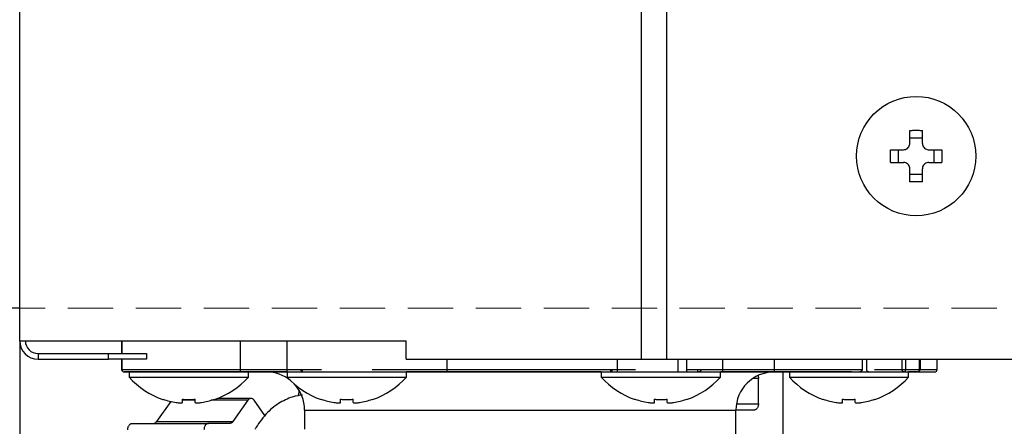
# Model space of a CAD drawing. Extents: x 62 to 794, y 20 to 566.
# Drawn here: x 345 to 356, y 139 to 143 of the extents above; entities that cross this region are included whole.
import ezdxf

# ---------------------------------------------------------------- set-up
doc = ezdxf.new("R2010")
doc.units = 0
doc.linetypes.add('DASHED', pattern=[0.75, 0.5, -0.25])
doc.layers.get('0').update_dxf_attribs({"linetype": 'CONTINUOUS'})
doc.layers.add('DD0', color=7, linetype='CONTINUOUS')
doc.layers.add('M1', color=3, linetype='CONTINUOUS')
doc.styles.get("Standard").update_dxf_attribs({"font": 'txt', "bigfont": 'BIGFONT'})
doc.dimstyles.get("Standard").update_dxf_attribs({"dimtxt": 3.2, "dimasz": 3, "dimexe": 1.5, "dimexo": 0, "dimgap": 1, "dimtad": 3, "dimtih": 1, "dimtoh": 1, "dimdsep": 46, "dimtxsty": 'STANDARD', "dimblk1": 'OPEN', "dimblk2": 'OPEN', "dimsah": 1, "dimcen": 0.09, "dimadec": 0, "dimazin": 0, "dimtfac": 1, "dimtdec": 4, "dimtofl": 0, "dimtmove": 0, "dimatfit": 3, "dimfxl": 1, "dimtolj": 1, "dimtzin": 0, "dimlwd": 13, "dimlwe": 13, "dimarcsym": 0})

# ---------------------------------------------------------------- blocks, each defined once
blk = doc.blocks.new('_OPEN')
at = {"color": 0, "lineweight": 13}
for p, q in [((-0.965926, 0.258819), (0, 0)), ((0, 0), (-1, 0)), ((0, 0), (-0.965926, -0.258819))]:
    blk.add_line(p, q, dxfattribs=at)
blk = doc.blocks.new('*D25')
for p in [(345.045224, 139.632422), (447.028224, 91.899424), (447.028224, 60.116138)]:
    blk.add_point(p)
at = {"layer": 'DD0', "linetype": 'CONTINUOUS'}
for p, q in [((345.045227, 139.632416), (345.045227, 58.616138)), ((447.028229, 91.899422), (447.028229, 58.616138)), ((444.028229, 60.116138), (348.045227, 60.116138))]:
    blk.add_line(p, q, dxfattribs=at)
at = {"layer": 'DD0', "xscale": 3, "yscale": 3, "rotation": 180}
blk.add_blockref('_OPEN', (345.045227, 60.116138), dxfattribs=at)
at = {"layer": 'DD0', "xscale": 3, "yscale": 3}
blk.add_blockref('_OPEN', (447.028229, 60.116138), dxfattribs=at)
at = {"layer": 'DD0', "width": 0.833333}
blk.add_text('７３０', height=4, dxfattribs=at).set_placement((390.375085, 61.116138))
blk = doc.blocks.new('*D28')
for p in [(313.960693, 139.992224), (345.045224, 139.992224), (355.188222, 69.292224)]:
    blk.add_point(p)
at = {"layer": 'DD0', "linetype": 'CONTINUOUS'}
for p, q in [((345.045227, 139.992218), (312.460693, 139.992218)), ((313.960693, 136.992218), (313.960693, 72.292221)), ((355.188232, 69.292221), (312.460693, 69.292221))]:
    blk.add_line(p, q, dxfattribs=at)
at = {"layer": 'DD0', "xscale": 3, "yscale": 3}
for p, rotation in [((313.960693, 139.992218), 90), ((313.960693, 69.292221), 270)]:
    blk.add_blockref('_OPEN', p, dxfattribs=dict(at, rotation=rotation))
at = {"layer": 'DD0', "width": 0.833333}
blk.add_text('５０５', height=4, rotation=90.000003, dxfattribs=at).set_placement((312.960693, 98.980554))

msp = doc.modelspace()

# ---------------------------------------------------------------- linework, layer by layer
at = {"layer": 'M1', "linetype": 'CONTINUOUS', "lineweight": 25}
for p, q in [((345.045224, 139.632422), (345.045224, 312.546428)), ((351.905224, 139.429422), (351.905224, 312.546428)), ((352.185224, 139.429422), (352.185224, 312.546428)), ((354.866342, 141.809426), (354.866342, 141.95241)), ((355.00634, 141.809426), (355.00634, 141.95241)), ((355.00634, 141.868514), (354.866342, 141.868514)), ((354.653352, 141.739422), (354.79634, 141.739422)), ((354.737252, 141.739422), (354.737252, 141.599424)), ((355.076338, 141.739422), (355.219328, 141.739422)), ((355.135426, 141.599424), (355.135426, 141.739422)), ((354.653352, 141.599424), (354.79634, 141.599424)), ((355.076338, 141.599424), (355.219328, 141.599424)), ((354.866342, 141.386434), (354.866342, 141.52942)), ((354.866342, 141.470332), (355.00634, 141.470332)), ((355.00634, 141.386434), (355.00634, 141.52942)), ((345.045222, 139.632422), (349.308226, 139.632422)), ((346.17004, 139.632422), (346.17004, 139.492424)), ((346.17319, 139.632422), (346.17319, 139.492424)), ((347.483124, 139.289424), (347.483124, 139.632422)), ((347.997786, 139.289424), (347.997786, 139.632422)), ((349.308226, 139.429422), (349.308226, 139.632422)), ((345.248224, 139.492424), (345.248224, 139.429422)), ((345.248224, 139.492424), (346.025222, 139.492424)), ((345.248224, 139.429422), (346.025222, 139.429422)), ((346.025222, 139.429422), (346.025222, 139.492424)), ((346.025222, 139.492424), (346.445222, 139.492424)), ((346.445222, 139.429422), (346.025222, 139.429422)), ((346.17004, 139.429422), (346.17004, 139.31742)), ((346.17319, 139.429422), (346.17319, 139.31742)), ((346.445222, 139.492424), (346.445222, 139.429422)), ((349.308226, 139.429422), (370.077224, 139.429422)), ((349.762362, 139.289424), (349.762362, 139.429422)), ((351.64091, 139.289424), (351.64091, 139.429422)), ((352.309128, 139.289424), (352.309128, 139.429422)), ((352.40812, 139.289424), (352.40812, 139.429422)), ((352.804104, 139.289424), (352.804104, 139.429422)), ((353.373322, 139.289424), (353.373322, 139.429422)), ((354.343918, 139.31742), (354.343918, 139.429422)), ((354.3925, 139.31742), (354.3925, 139.429422)), ((354.781194, 139.31742), (354.781194, 139.429422)), ((354.820792, 139.429422), (354.820792, 139.31742)), ((354.972386, 139.31742), (354.972386, 139.429422)), ((354.979428, 139.429422), (354.979428, 139.31742)), ((355.167722, 139.31742), (355.167722, 139.429422)), ((346.170036, 139.317422), (346.17319, 139.317422)), ((346.17004, 139.31742), (346.17319, 139.31742)), ((346.17319, 139.317422), (348.145786, 139.317422)), ((346.198036, 139.289424), (355.139722, 139.289424)), ((347.997218, 139.289422), (346.198036, 139.289422)), ((346.252144, 139.289422), (346.252144, 139.233422)), ((347.568144, 139.233422), (347.568144, 139.289422)), ((347.997218, 139.289422), (347.997218, 139.233422)), ((347.997218, 139.289422), (349.31322, 139.289422)), ((348.145786, 139.317422), (348.158858, 139.317422)), ((348.158858, 139.317422), (348.375218, 139.317422)), ((348.93522, 139.317422), (351.561752, 139.317422)), ((351.462042, 139.289422), (349.31322, 139.289422)), ((349.31322, 139.233422), (349.31322, 139.289422)), ((351.462042, 139.289422), (351.462042, 139.233422)), ((351.462042, 139.289422), (352.778044, 139.289422)), ((351.561752, 139.317422), (351.579452, 139.317422)), ((351.579452, 139.317422), (351.840042, 139.317422)), ((352.400044, 139.317422), (352.521992, 139.317422)), ((352.521992, 139.317422), (352.561592, 139.317422)), ((352.561592, 139.317422), (354.335718, 139.317422)), ((354.22261, 139.289422), (352.778044, 139.289422)), ((352.778044, 139.233422), (352.778044, 139.289422)), ((353.47047, 136.834028), (353.47047, 139.289422)), ((353.537348, 139.289422), (353.537348, 139.233422)), ((354.22261, 139.289422), (354.852782, 139.289422)), ((354.335718, 139.317422), (354.343918, 139.317422)), ((354.47535, 139.317422), (354.781194, 139.317422)), ((354.781194, 139.317422), (354.820792, 139.317422)), ((354.820792, 139.317422), (354.972386, 139.317422)), ((354.952588, 139.289422), (354.852782, 139.289422)), ((354.85335, 139.233422), (354.85335, 139.289422)), ((354.952588, 139.289422), (355.139722, 139.289422)), ((354.972386, 139.317422), (354.979428, 139.317422)), ((354.979428, 139.317422), (355.167722, 139.317422)), ((346.252144, 139.233422), (347.568144, 139.233422)), ((347.997218, 139.233422), (349.31322, 139.233422)), ((351.462042, 139.233422), (352.778044, 139.233422)), ((353.197216, 139.219422), (353.136058, 139.219422)), ((353.197216, 138.939422), (353.197216, 139.219422)), ((353.537348, 139.233422), (354.85335, 139.233422)), ((348.127854, 139.086366), (348.117352, 139.02883)), ((348.129388, 139.0838), (348.119422, 139.029202)), ((346.712872, 138.964582), (346.556138, 138.742924)), ((346.840144, 138.9534), (346.840144, 138.988912)), ((346.980142, 138.977372), (346.840144, 138.977372)), ((346.980142, 138.9534), (346.980142, 138.988912)), ((347.563376, 138.977372), (347.156524, 138.977372)), ((347.598372, 138.997874), (347.22613, 138.997874)), ((347.563376, 138.977372), (347.397596, 138.742924)), ((347.751268, 138.810642), (347.633374, 138.977372)), ((348.58522, 138.9534), (348.58522, 138.988912)), ((348.725218, 138.9534), (348.725218, 138.988912)), ((352.05004, 138.9534), (352.05004, 138.988912)), ((352.190042, 138.9534), (352.190042, 138.988912)), ((354.125346, 138.9534), (354.125346, 138.988912)), ((354.265348, 138.9534), (354.265348, 138.988912)), ((348.188222, 138.869422), (348.188222, 138.659422)), ((348.188222, 138.869422), (352.948224, 138.869422)), ((353.14772, 138.869422), (352.948224, 138.869422)), ((352.948224, 137.72062), (352.948224, 138.869422)), ((352.954098, 138.939422), (353.197216, 138.939422)), ((346.556138, 138.742924), (347.397596, 138.742924)), ((346.28669, 138.722422), (347.128148, 138.722422)), ((347.362594, 138.722422), (347.128148, 138.722422))]:
    msp.add_line(p, q, dxfattribs=at)
at = {"layer": 'M1', "color": 2, "linetype": 'DASHED', "lineweight": 13}
msp.add_line((370.077224, 139.992224), (345.045224, 139.992224), dxfattribs=at)
at = {"layer": 'M1', "linetype": 'CONTINUOUS', "lineweight": 25}
msp.add_circle((354.93634, 141.669424), 0.658, dxfattribs=at)
for centre, radius, start, end in [((345.248224, 139.632424), 0.203, 180, 270), ((345.248224, 139.632424), 0.14, 180, 270), ((346.198038, 139.317424), 0.028, 180, 270), ((346.198038, 139.317422), 0.028, 180, 270), ((347.768222, 138.869422), 0.42, 50.600021, 90), ((353.368222, 138.869422), 0.42, 90, 180), ((354.315918, 139.317424), 0.028, 270, 360), ((354.315918, 139.317422), 0.028, 270, 360), ((355.13972, 139.317424), 0.028, 270, 360), ((355.13972, 139.317422), 0.028, 270, 360), ((346.910144, 139.822756), 0.883334, 221.849003, 251.250032), ((346.910144, 139.822756), 0.883334, 288.749968, 318.150997), ((348.655218, 139.822756), 0.883334, 221.849003, 251.250032), ((348.655218, 139.822756), 0.883334, 288.749968, 318.150997), ((352.120042, 139.822756), 0.883334, 221.849003, 251.250032), ((352.120042, 139.822756), 0.883334, 288.749968, 318.150997), ((354.195348, 139.822756), 0.883334, 221.849003, 251.250032), ((354.195348, 139.822756), 0.883334, 288.749968, 318.150997), ((347.768222, 138.869422), 0.42, 0, 43.528844), ((346.910144, 139.822756), 0.880556, 251.253977, 260.85169), ((346.910144, 139.822756), 0.880556, 279.14831, 288.746023), ((348.655218, 139.822756), 0.880556, 251.253977, 260.85169), ((348.655218, 139.822756), 0.880556, 279.14831, 288.746023), ((352.120042, 139.822756), 0.880556, 251.253977, 260.85169), ((352.120042, 139.822756), 0.880556, 279.14831, 288.746023), ((354.195348, 139.822756), 0.880556, 251.253977, 260.85169), ((354.195348, 139.822756), 0.880556, 279.14831, 288.746023)]:
    msp.add_arc(centre, radius, start, end, dxfattribs=at)
at = {"layer": 'M1', "linetype": 'CONTINUOUS', "lineweight": 25, "extrusion": (0, 0, -1)}
for points, knots in [([(354.866342, 141.95241), (354.872164, 141.952558), (354.877988, 141.952706), (354.883816, 141.952828), (354.889646, 141.95295), (354.895478, 141.95305), (354.901314, 141.953128), (354.907148, 141.953206), (354.912984, 141.953266), (354.918822, 141.953304), (354.92466, 141.953342), (354.9305, 141.953362), (354.93634, 141.953362), (354.94218, 141.953362), (354.948018, 141.953342), (354.953856, 141.953304), (354.959694, 141.953264), (354.96553, 141.953208), (354.971366, 141.953128), (354.977202, 141.95305), (354.983038, 141.952952), (354.988866, 141.952828), (354.994694, 141.952704), (355.000516, 141.952558), (355.00634, 141.95241)], [0, 0, 0, 0, 1, 1, 1, 2, 2, 2, 3, 3, 3, 4, 4, 4, 5, 5, 5, 6, 6, 6, 7, 7, 7, 8, 8, 8, 8]), ([(354.79634, 141.739422), (354.804072, 141.74015), (354.811804, 141.740878), (354.819178, 141.743252), (354.82655, 141.745626), (354.833562, 141.749646), (354.839674, 141.75445), (354.845786, 141.759254), (354.850996, 141.764842), (354.855194, 141.771532), (354.859392, 141.778222), (354.862576, 141.786012), (354.864266, 141.79251), (354.865954, 141.79901), (354.866148, 141.804218), (354.866342, 141.809426)], [0, 0, 0, 0, 1, 1, 1, 2, 2, 2, 3, 3, 3, 4, 4, 4, 5, 5, 5, 5]), ([(355.00634, 141.809426), (355.007068, 141.801692), (355.007796, 141.793958), (355.01017, 141.786586), (355.012542, 141.779214), (355.01656, 141.772204), (355.021364, 141.766092), (355.026166, 141.75998), (355.031756, 141.754768), (355.038446, 141.75057), (355.045134, 141.746372), (355.052926, 141.74319), (355.059424, 141.7415), (355.065922, 141.73981), (355.07113, 141.739616), (355.076338, 141.739422)], [0, 0, 0, 0, 1, 1, 1, 2, 2, 2, 3, 3, 3, 4, 4, 4, 5, 5, 5, 5]), ([(354.653352, 141.599424), (354.653206, 141.605246), (354.653058, 141.611068), (354.652938, 141.616898), (354.652816, 141.622726), (354.65272, 141.628562), (354.65264, 141.634396), (354.652562, 141.64023), (354.6525, 141.646064), (354.652462, 141.651904), (354.652422, 141.657742), (354.652402, 141.663586), (354.652404, 141.669426), (354.652404, 141.675268), (354.652422, 141.681106), (354.652462, 141.686942), (354.652502, 141.692778), (354.652562, 141.698614), (354.65264, 141.70445), (354.65272, 141.710284), (354.652816, 141.71612), (354.652938, 141.721948), (354.653058, 141.727776), (354.653206, 141.7336), (354.653352, 141.739422)], [0, 0, 0, 0, 1, 1, 1, 2, 2, 2, 3, 3, 3, 4, 4, 4, 5, 5, 5, 6, 6, 6, 7, 7, 7, 8, 8, 8, 8]), ([(355.219328, 141.739422), (355.219474, 141.7336), (355.21962, 141.727776), (355.219742, 141.721948), (355.219864, 141.71612), (355.219964, 141.710284), (355.220042, 141.70445), (355.22012, 141.698614), (355.220178, 141.692778), (355.220216, 141.686942), (355.220256, 141.681106), (355.22028, 141.675268), (355.22028, 141.669426), (355.22028, 141.663586), (355.220258, 141.657742), (355.220216, 141.651904), (355.220176, 141.646064), (355.22012, 141.64023), (355.220042, 141.634396), (355.219964, 141.628562), (355.219864, 141.622726), (355.219742, 141.616898), (355.219618, 141.611068), (355.219474, 141.605246), (355.219328, 141.599424)], [0, 0, 0, 0, 1, 1, 1, 2, 2, 2, 3, 3, 3, 4, 4, 4, 5, 5, 5, 6, 6, 6, 7, 7, 7, 8, 8, 8, 8]), ([(354.866342, 141.52942), (354.865614, 141.537154), (354.864884, 141.544888), (354.86251, 141.55226), (354.860138, 141.559632), (354.856116, 141.566642), (354.851314, 141.572754), (354.846512, 141.578866), (354.840926, 141.584078), (354.834238, 141.588276), (354.827548, 141.592474), (354.819754, 141.595656), (354.813254, 141.597346), (354.806754, 141.599036), (354.801548, 141.599228), (354.79634, 141.599424)], [0, 0, 0, 0, 1, 1, 1, 2, 2, 2, 3, 3, 3, 4, 4, 4, 5, 5, 5, 5]), ([(355.076338, 141.599424), (355.068606, 141.598696), (355.060874, 141.597966), (355.053504, 141.595594), (355.046132, 141.593222), (355.039122, 141.589204), (355.033008, 141.584404), (355.026896, 141.579602), (355.021682, 141.574014), (355.017484, 141.567322), (355.013284, 141.56063), (355.010102, 141.552836), (355.008412, 141.546334), (355.006724, 141.539834), (355.006532, 141.534628), (355.00634, 141.52942)], [0, 0, 0, 0, 1, 1, 1, 2, 2, 2, 3, 3, 3, 4, 4, 4, 5, 5, 5, 5]), ([(355.00634, 141.386434), (355.000516, 141.386286), (354.994694, 141.386138), (354.988866, 141.386018), (354.983038, 141.385898), (354.977202, 141.385804), (354.971366, 141.385726), (354.96553, 141.385648), (354.959694, 141.385582), (354.953856, 141.385542), (354.948018, 141.385502), (354.94218, 141.385484), (354.93634, 141.385484), (354.9305, 141.385484), (354.92466, 141.3855), (354.918822, 141.385542), (354.912984, 141.385584), (354.907148, 141.385646), (354.901314, 141.385726), (354.895478, 141.385804), (354.889646, 141.385896), (354.883816, 141.386018), (354.877988, 141.386138), (354.872164, 141.386286), (354.866342, 141.386434)], [0, 0, 0, 0, 1, 1, 1, 2, 2, 2, 3, 3, 3, 4, 4, 4, 5, 5, 5, 6, 6, 6, 7, 7, 7, 8, 8, 8, 8]), ([(346.17319, 139.317422), (346.173282, 139.31559), (346.173374, 139.313758), (346.173666, 139.31196), (346.173958, 139.310162), (346.174452, 139.3084), (346.17508, 139.306708), (346.175708, 139.305014), (346.176474, 139.30339), (346.177374, 139.301866), (346.178276, 139.300342), (346.179316, 139.29892), (346.180466, 139.297622), (346.181616, 139.296326), (346.182878, 139.295158), (346.18423, 139.294142), (346.185582, 139.293124), (346.187024, 139.292262), (346.188528, 139.291554), (346.19003, 139.290844), (346.191594, 139.29029), (346.193188, 139.28996), (346.194782, 139.28963), (346.19641, 139.289526), (346.198036, 139.289422)], [0, 0, 0, 0, 1, 1, 1, 2, 2, 2, 3, 3, 3, 4, 4, 4, 5, 5, 5, 6, 6, 6, 7, 7, 7, 8, 8, 8, 8]), ([(346.17319, 139.31742), (346.173282, 139.31559), (346.173374, 139.31376), (346.173666, 139.311964), (346.173958, 139.310166), (346.174452, 139.3084), (346.17508, 139.306706), (346.175708, 139.305012), (346.176474, 139.303388), (346.177374, 139.301866), (346.178276, 139.300344), (346.179316, 139.298924), (346.180466, 139.297626), (346.181618, 139.29633), (346.182882, 139.295156), (346.184234, 139.294138), (346.185586, 139.293122), (346.187026, 139.29226), (346.188528, 139.291552), (346.19003, 139.290844), (346.191596, 139.290288), (346.193192, 139.289958), (346.194788, 139.289628), (346.196412, 139.289526), (346.198036, 139.289424)], [0, 0, 0, 0, 1, 1, 1, 2, 2, 2, 3, 3, 3, 4, 4, 4, 5, 5, 5, 6, 6, 6, 7, 7, 7, 8, 8, 8, 8]), ([(348.145786, 139.317422), (348.145878, 139.31559), (348.14597, 139.313758), (348.146262, 139.31196), (348.146554, 139.310162), (348.147046, 139.3084), (348.147676, 139.306708), (348.148306, 139.305014), (348.149074, 139.30339), (348.149976, 139.301866), (348.150876, 139.300342), (348.151912, 139.29892), (348.153062, 139.297622), (348.154212, 139.296326), (348.155478, 139.295158), (348.15683, 139.294142), (348.158184, 139.293124), (348.159626, 139.292262), (348.161128, 139.291554), (348.16263, 139.290844), (348.164194, 139.29029), (348.165788, 139.28996), (348.167384, 139.28963), (348.16901, 139.289526), (348.170636, 139.289422)], [0, 0, 0, 0, 1, 1, 1, 2, 2, 2, 3, 3, 3, 4, 4, 4, 5, 5, 5, 6, 6, 6, 7, 7, 7, 8, 8, 8, 8]), ([(348.158858, 139.317422), (348.158902, 139.31559), (348.158944, 139.313758), (348.159084, 139.31196), (348.159222, 139.310162), (348.159456, 139.3084), (348.159756, 139.306708), (348.160054, 139.305014), (348.160416, 139.30339), (348.160844, 139.301866), (348.161272, 139.300342), (348.161764, 139.29892), (348.162308, 139.297622), (348.162854, 139.296326), (348.16345, 139.295158), (348.16409, 139.294142), (348.16473, 139.293124), (348.165414, 139.292262), (348.166126, 139.291554), (348.166838, 139.290844), (348.167582, 139.29029), (348.168338, 139.28996), (348.169094, 139.28963), (348.169866, 139.289526), (348.170636, 139.289422)], [0, 0, 0, 0, 1, 1, 1, 2, 2, 2, 3, 3, 3, 4, 4, 4, 5, 5, 5, 6, 6, 6, 7, 7, 7, 8, 8, 8, 8]), ([(351.561752, 139.317422), (351.561798, 139.31559), (351.561844, 139.313758), (351.561982, 139.31196), (351.56212, 139.310162), (351.562352, 139.3084), (351.56265, 139.306708), (351.562946, 139.305014), (351.56331, 139.30339), (351.563738, 139.301866), (351.564166, 139.300342), (351.564658, 139.29892), (351.565202, 139.297622), (351.565748, 139.296326), (351.566348, 139.295158), (351.566988, 139.294142), (351.56763, 139.293124), (351.568312, 139.292262), (351.569024, 139.291554), (351.569738, 139.290844), (351.57048, 139.29029), (351.571236, 139.28996), (351.571992, 139.28963), (351.572762, 139.289526), (351.57353, 139.289422)], [0, 0, 0, 0, 1, 1, 1, 2, 2, 2, 3, 3, 3, 4, 4, 4, 5, 5, 5, 6, 6, 6, 7, 7, 7, 8, 8, 8, 8]), ([(351.579452, 139.317422), (351.579428, 139.31559), (351.579404, 139.313758), (351.579334, 139.31196), (351.579264, 139.310162), (351.57915, 139.3084), (351.579, 139.306708), (351.578852, 139.305014), (351.57867, 139.30339), (351.578454, 139.301866), (351.578238, 139.300342), (351.57799, 139.29892), (351.577716, 139.297622), (351.577442, 139.296326), (351.57714, 139.295158), (351.576818, 139.294142), (351.576496, 139.293124), (351.576154, 139.292262), (351.575796, 139.291554), (351.57544, 139.290844), (351.57507, 139.29029), (351.574686, 139.28996), (351.57431, 139.289636), (351.57392, 139.28953), (351.57353, 139.289422)], [0, 0, 0, 0, 1, 1, 1, 2, 2, 2, 3, 3, 3, 4, 4, 4, 5, 5, 5, 6, 6, 6, 7, 7, 7, 8, 8, 8, 8]), ([(352.521992, 139.317422), (352.522066, 139.31559), (352.52214, 139.313758), (352.522372, 139.31196), (352.522604, 139.310162), (352.522996, 139.3084), (352.523498, 139.306708), (352.524, 139.305014), (352.524612, 139.30339), (352.52533, 139.301866), (352.526048, 139.300342), (352.526876, 139.29892), (352.527792, 139.297622), (352.528708, 139.296326), (352.529714, 139.295158), (352.530792, 139.294142), (352.53187, 139.293124), (352.53302, 139.292262), (352.534216, 139.291554), (352.535414, 139.290844), (352.53666, 139.29029), (352.53793, 139.28996), (352.5392, 139.28963), (352.540496, 139.289526), (352.54179, 139.289422)], [0, 0, 0, 0, 1, 1, 1, 2, 2, 2, 3, 3, 3, 4, 4, 4, 5, 5, 5, 6, 6, 6, 7, 7, 7, 8, 8, 8, 8]), ([(352.561592, 139.317422), (352.561518, 139.31559), (352.561444, 139.313758), (352.561212, 139.31196), (352.56098, 139.310162), (352.560586, 139.3084), (352.560086, 139.306708), (352.559584, 139.305014), (352.558972, 139.30339), (352.558254, 139.301866), (352.557534, 139.300342), (352.556708, 139.29892), (352.555792, 139.297622), (352.554876, 139.296326), (352.55387, 139.295158), (352.552792, 139.294142), (352.551714, 139.293124), (352.550564, 139.292262), (352.549366, 139.291554), (352.54817, 139.290844), (352.546924, 139.29029), (352.545654, 139.28996), (352.544382, 139.28963), (352.543086, 139.289526), (352.54179, 139.289422)], [0, 0, 0, 0, 1, 1, 1, 2, 2, 2, 3, 3, 3, 4, 4, 4, 5, 5, 5, 6, 6, 6, 7, 7, 7, 8, 8, 8, 8]), ([(354.335718, 139.317422), (354.335646, 139.31559), (354.335572, 139.313758), (354.335338, 139.31196), (354.335106, 139.310162), (354.334714, 139.3084), (354.334212, 139.306708), (354.33371, 139.305014), (354.3331, 139.30339), (354.33238, 139.301866), (354.331662, 139.300342), (354.330834, 139.29892), (354.329918, 139.297622), (354.329002, 139.296326), (354.327996, 139.295158), (354.32692, 139.294142), (354.325842, 139.293124), (354.32469, 139.292262), (354.323494, 139.291554), (354.322296, 139.290844), (354.32105, 139.29029), (354.31978, 139.28996), (354.31851, 139.28963), (354.317212, 139.289526), (354.315916, 139.289422)], [0, 0, 0, 0, 1, 1, 1, 2, 2, 2, 3, 3, 3, 4, 4, 4, 5, 5, 5, 6, 6, 6, 7, 7, 7, 8, 8, 8, 8]), ([(354.335718, 139.31742), (354.335646, 139.31559), (354.335572, 139.31376), (354.335338, 139.311964), (354.335106, 139.310166), (354.334714, 139.3084), (354.334212, 139.306706), (354.33371, 139.305012), (354.3331, 139.303388), (354.33238, 139.301866), (354.331662, 139.300344), (354.330836, 139.298924), (354.329918, 139.297626), (354.329002, 139.29633), (354.327996, 139.295156), (354.32692, 139.294138), (354.325842, 139.293122), (354.324696, 139.29226), (354.323498, 139.291552), (354.3223, 139.290844), (354.321052, 139.290288), (354.31978, 139.289958), (354.318508, 139.289628), (354.317214, 139.289526), (354.31592, 139.289424)], [0, 0, 0, 0, 1, 1, 1, 2, 2, 2, 3, 3, 3, 4, 4, 4, 5, 5, 5, 6, 6, 6, 7, 7, 7, 8, 8, 8, 8]), ([(354.412298, 139.289424), (354.411, 139.289526), (354.409704, 139.28963), (354.408434, 139.289958), (354.407162, 139.290288), (354.405918, 139.290844), (354.40472, 139.291552), (354.403522, 139.29226), (354.402372, 139.293122), (354.401294, 139.294138), (354.400216, 139.295156), (354.399212, 139.29633), (354.398294, 139.297626), (354.397378, 139.298924), (354.396552, 139.300344), (354.395834, 139.301866), (354.395116, 139.303388), (354.394506, 139.305012), (354.394006, 139.306706), (354.393504, 139.3084), (354.393112, 139.310166), (354.39288, 139.311964), (354.392646, 139.31376), (354.392574, 139.31559), (354.3925, 139.31742)], [0, 0, 0, 0, 1, 1, 1, 2, 2, 2, 3, 3, 3, 4, 4, 4, 5, 5, 5, 6, 6, 6, 7, 7, 7, 8, 8, 8, 8]), ([(354.800996, 139.289422), (354.799698, 139.289526), (354.798402, 139.289632), (354.797132, 139.28996), (354.79586, 139.29029), (354.794616, 139.290844), (354.793418, 139.291554), (354.79222, 139.292262), (354.79107, 139.293126), (354.789992, 139.294142), (354.788914, 139.295156), (354.78791, 139.296326), (354.786992, 139.297622), (354.786076, 139.298918), (354.78525, 139.300342), (354.784532, 139.301866), (354.783812, 139.30339), (354.783202, 139.305014), (354.7827, 139.306708), (354.782198, 139.3084), (354.781806, 139.310162), (354.781574, 139.31196), (354.78134, 139.313758), (354.781268, 139.31559), (354.781194, 139.317422)], [0, 0, 0, 0, 1, 1, 1, 2, 2, 2, 3, 3, 3, 4, 4, 4, 5, 5, 5, 6, 6, 6, 7, 7, 7, 8, 8, 8, 8]), ([(354.800996, 139.289424), (354.799698, 139.289526), (354.798402, 139.28963), (354.797132, 139.289958), (354.79586, 139.290288), (354.794616, 139.290844), (354.793418, 139.291552), (354.79222, 139.29226), (354.79107, 139.293122), (354.789992, 139.294138), (354.788914, 139.295156), (354.78791, 139.29633), (354.786992, 139.297626), (354.786076, 139.298924), (354.78525, 139.300344), (354.784532, 139.301866), (354.783814, 139.303388), (354.783204, 139.305012), (354.782704, 139.306706), (354.782204, 139.3084), (354.781812, 139.310166), (354.781578, 139.311964), (354.781344, 139.31376), (354.781268, 139.31559), (354.781194, 139.31742)], [0, 0, 0, 0, 1, 1, 1, 2, 2, 2, 3, 3, 3, 4, 4, 4, 5, 5, 5, 6, 6, 6, 7, 7, 7, 8, 8, 8, 8]), ([(354.800996, 139.289422), (354.80229, 139.289526), (354.803584, 139.289632), (354.804854, 139.28996), (354.806126, 139.29029), (354.807374, 139.290844), (354.808572, 139.291554), (354.80977, 139.292262), (354.810916, 139.293126), (354.811994, 139.294142), (354.81307, 139.295156), (354.814076, 139.296326), (354.814994, 139.297622), (354.81591, 139.298918), (354.816736, 139.300342), (354.817456, 139.301866), (354.818174, 139.30339), (354.818784, 139.305014), (354.819286, 139.306708), (354.819788, 139.3084), (354.82018, 139.310162), (354.820414, 139.31196), (354.820646, 139.313758), (354.82072, 139.31559), (354.820792, 139.317422)], [0, 0, 0, 0, 1, 1, 1, 2, 2, 2, 3, 3, 3, 4, 4, 4, 5, 5, 5, 6, 6, 6, 7, 7, 7, 8, 8, 8, 8]), ([(354.800996, 139.289424), (354.802292, 139.289526), (354.803588, 139.28963), (354.804858, 139.289958), (354.80613, 139.290288), (354.807376, 139.290844), (354.808572, 139.291552), (354.80977, 139.29226), (354.810916, 139.293122), (354.811994, 139.294138), (354.81307, 139.295156), (354.814076, 139.29633), (354.814994, 139.297626), (354.81591, 139.298924), (354.816736, 139.300344), (354.817456, 139.301866), (354.818174, 139.303388), (354.818784, 139.305012), (354.819286, 139.306706), (354.819788, 139.3084), (354.82018, 139.310166), (354.820414, 139.311964), (354.820646, 139.31376), (354.82072, 139.31559), (354.820792, 139.31742)], [0, 0, 0, 0, 1, 1, 1, 2, 2, 2, 3, 3, 3, 4, 4, 4, 5, 5, 5, 6, 6, 6, 7, 7, 7, 8, 8, 8, 8]), ([(354.952588, 139.289422), (354.954346, 139.289526), (354.956102, 139.289632), (354.957824, 139.28996), (354.959548, 139.29029), (354.961238, 139.290844), (354.96286, 139.291554), (354.964484, 139.292262), (354.96604, 139.293126), (354.9675, 139.294142), (354.96896, 139.295156), (354.970326, 139.296326), (354.971568, 139.297622), (354.972812, 139.298918), (354.973932, 139.300342), (354.974906, 139.301866), (354.97588, 139.30339), (354.976704, 139.305014), (354.977384, 139.306708), (354.978064, 139.3084), (354.9786, 139.310162), (354.978916, 139.31196), (354.979232, 139.313758), (354.97933, 139.31559), (354.979428, 139.317422)], [0, 0, 0, 0, 1, 1, 1, 2, 2, 2, 3, 3, 3, 4, 4, 4, 5, 5, 5, 6, 6, 6, 7, 7, 7, 8, 8, 8, 8]), ([(354.952588, 139.289422), (354.953884, 139.289526), (354.95518, 139.289632), (354.956452, 139.28996), (354.957724, 139.29029), (354.958968, 139.290844), (354.960166, 139.291554), (354.961362, 139.292262), (354.96251, 139.293126), (354.963586, 139.294142), (354.964664, 139.295156), (354.965668, 139.296326), (354.966586, 139.297622), (354.967504, 139.298918), (354.968334, 139.300342), (354.969052, 139.301866), (354.969772, 139.30339), (354.97038, 139.305014), (354.97088, 139.306708), (354.97138, 139.3084), (354.971774, 139.310162), (354.972006, 139.31196), (354.97224, 139.313758), (354.972312, 139.31559), (354.972386, 139.317422)], [0, 0, 0, 0, 1, 1, 1, 2, 2, 2, 3, 3, 3, 4, 4, 4, 5, 5, 5, 6, 6, 6, 7, 7, 7, 8, 8, 8, 8]), ([(354.952588, 139.289424), (354.953884, 139.289526), (354.955182, 139.28963), (354.956452, 139.289958), (354.957722, 139.290288), (354.958968, 139.290844), (354.960166, 139.291552), (354.961364, 139.29226), (354.962512, 139.293122), (354.96359, 139.294138), (354.964668, 139.295156), (354.965674, 139.29633), (354.96659, 139.297626), (354.967508, 139.298924), (354.968334, 139.300344), (354.969052, 139.301866), (354.96977, 139.303388), (354.970378, 139.305012), (354.97088, 139.306706), (354.97138, 139.3084), (354.971774, 139.310166), (354.972006, 139.311964), (354.97224, 139.31376), (354.972312, 139.31559), (354.972386, 139.31742)], [0, 0, 0, 0, 1, 1, 1, 2, 2, 2, 3, 3, 3, 4, 4, 4, 5, 5, 5, 6, 6, 6, 7, 7, 7, 8, 8, 8, 8]), ([(354.952588, 139.289424), (354.954346, 139.289526), (354.956102, 139.28963), (354.957824, 139.289958), (354.959548, 139.290288), (354.961238, 139.290844), (354.96286, 139.291552), (354.964484, 139.29226), (354.96604, 139.293122), (354.9675, 139.294138), (354.96896, 139.295156), (354.970326, 139.29633), (354.971568, 139.297626), (354.972812, 139.298924), (354.973932, 139.300344), (354.974906, 139.301866), (354.97588, 139.303388), (354.976708, 139.305012), (354.977388, 139.306706), (354.978068, 139.3084), (354.9786, 139.310166), (354.978916, 139.311964), (354.979232, 139.31376), (354.97933, 139.31559), (354.979428, 139.31742)], [0, 0, 0, 0, 1, 1, 1, 2, 2, 2, 3, 3, 3, 4, 4, 4, 5, 5, 5, 6, 6, 6, 7, 7, 7, 8, 8, 8, 8]), ([(353.192014, 139.25067), (353.192474, 139.24933), (353.192934, 139.247988), (353.193448, 139.24621), (353.19443, 139.242812), (353.195604, 139.23781), (353.196264, 139.23308), (353.196924, 139.228348), (353.19707, 139.223884), (353.197216, 139.219422)], [0, 0, 0, 0, 1, 1, 1, 2, 2, 2, 3, 3, 3, 3]), ([(346.626204, 138.9863), (346.626222, 138.986352), (346.62624, 138.986402), (346.626262, 138.986464), (346.626308, 138.986586), (346.62637, 138.986754), (346.626442, 138.986954), (346.626522, 138.987174), (346.626618, 138.987436), (346.626738, 138.98777), (346.62686, 138.988102), (346.627008, 138.988508), (346.627156, 138.988912)], [0, 0, 0, 0, 1, 1, 1, 2, 2, 2, 3, 3, 3, 4, 4, 4, 4]), ([(346.770142, 138.9534), (346.777868, 138.952278), (346.785596, 138.951156), (346.79298, 138.950346), (346.800366, 138.949534), (346.807406, 138.949036), (346.813476, 138.948854), (346.819544, 138.948672), (346.824638, 138.94881), (346.828996, 138.949104), (346.8329, 138.949366), (346.836214, 138.949756), (346.838066, 138.951014), (346.839016, 138.951658), (346.83958, 138.95253), (346.840144, 138.9534)], [0, 0, 0, 0, 1, 1, 1, 2, 2, 2, 3, 3, 3, 4, 4, 4, 5, 5, 5, 5]), ([(346.840144, 138.988912), (346.845968, 138.988508), (346.85179, 138.988104), (346.857618, 138.98777), (346.863448, 138.987434), (346.869282, 138.98717), (346.875118, 138.986954), (346.880952, 138.986738), (346.886786, 138.986574), (346.892624, 138.986464), (346.898462, 138.986354), (346.904304, 138.986302), (346.910144, 138.9863), (346.915984, 138.9863), (346.921822, 138.986354), (346.92766, 138.986464), (346.933496, 138.986572), (346.939334, 138.986738), (346.94517, 138.986954), (346.951006, 138.987168), (346.95684, 138.987434), (346.96267, 138.98777), (346.968498, 138.988104), (346.97432, 138.988508), (346.980142, 138.988912)], [0, 0, 0, 0, 1, 1, 1, 2, 2, 2, 3, 3, 3, 4, 4, 4, 5, 5, 5, 6, 6, 6, 7, 7, 7, 8, 8, 8, 8]), ([(346.980142, 138.9534), (346.981228, 138.95225), (346.982312, 138.9511), (346.983974, 138.950346), (346.986524, 138.949188), (346.990434, 138.948968), (346.995168, 138.948854), (346.99994, 138.948738), (347.005552, 138.94873), (347.012248, 138.949104), (347.018946, 138.949478), (347.026732, 138.950234), (347.033228, 138.951014), (347.039724, 138.951794), (347.044932, 138.952598), (347.050142, 138.9534)], [0, 0, 0, 0, 1, 1, 1, 2, 2, 2, 3, 3, 3, 4, 4, 4, 5, 5, 5, 5]), ([(347.193132, 138.988912), (347.193278, 138.988506), (347.193422, 138.988102), (347.193544, 138.98777), (347.193666, 138.987436), (347.193764, 138.987176), (347.193846, 138.986954), (347.193918, 138.986754), (347.193974, 138.986586), (347.19402, 138.986464), (347.194044, 138.986402), (347.194064, 138.986352), (347.194082, 138.9863)], [0, 0, 0, 0, 1, 1, 1, 2, 2, 2, 3, 3, 3, 4, 4, 4, 4]), ([(347.633374, 138.977372), (347.630954, 138.980426), (347.628532, 138.983484), (347.625872, 138.986078), (347.623214, 138.988672), (347.620318, 138.990806), (347.617316, 138.992546), (347.614314, 138.994286), (347.611206, 138.995632), (347.608032, 138.99653), (347.604856, 138.997426), (347.601614, 138.997874), (347.598372, 138.997874), (347.595132, 138.997874), (347.591892, 138.997426), (347.588718, 138.99653), (347.585544, 138.995632), (347.582434, 138.994286), (347.57943, 138.992546), (347.576428, 138.990806), (347.573532, 138.988672), (347.570874, 138.986078), (347.568216, 138.983482), (347.565796, 138.980428), (347.563376, 138.977372)], [0, 0, 0, 0, 1, 1, 1, 2, 2, 2, 3, 3, 3, 4, 4, 4, 5, 5, 5, 6, 6, 6, 7, 7, 7, 8, 8, 8, 8]), ([(348.164862, 139.03529), (348.131344, 139.03163), (348.097826, 139.027968), (348.052534, 139.012874), (348.007244, 138.99778), (347.95018, 138.971254), (347.90039, 138.940376), (347.850602, 138.9095), (347.808088, 138.874272), (347.762826, 138.82332), (347.717562, 138.772368), (347.669552, 138.705694), (347.646268, 138.667178), (347.64465, 138.664502), (347.64315, 138.661962), (347.641652, 138.659422)], [0, 0, 0, 0, 1, 1, 1, 2, 2, 2, 3, 3, 3, 4, 4, 4, 5, 5, 5, 5]), ([(348.37128, 138.9863), (348.371298, 138.986352), (348.371316, 138.986402), (348.371338, 138.986464), (348.371382, 138.986586), (348.371444, 138.986754), (348.371518, 138.986954), (348.371598, 138.987174), (348.371692, 138.987436), (348.371814, 138.98777), (348.371934, 138.988102), (348.372082, 138.988508), (348.37223, 138.988912)], [0, 0, 0, 0, 1, 1, 1, 2, 2, 2, 3, 3, 3, 4, 4, 4, 4]), ([(348.515216, 138.9534), (348.522944, 138.952278), (348.53067, 138.951156), (348.538056, 138.950346), (348.54544, 138.949534), (348.552482, 138.949036), (348.55855, 138.948854), (348.564618, 138.948672), (348.569712, 138.94881), (348.574072, 138.949104), (348.577976, 138.949366), (348.58129, 138.949756), (348.583142, 138.951014), (348.58409, 138.951658), (348.584654, 138.95253), (348.58522, 138.9534)], [0, 0, 0, 0, 1, 1, 1, 2, 2, 2, 3, 3, 3, 4, 4, 4, 5, 5, 5, 5]), ([(348.58522, 138.988912), (348.591042, 138.988508), (348.596864, 138.988104), (348.602694, 138.98777), (348.608522, 138.987434), (348.614358, 138.98717), (348.620192, 138.986954), (348.626026, 138.986738), (348.631862, 138.986574), (348.6377, 138.986464), (348.643538, 138.986354), (348.649378, 138.986302), (348.655218, 138.9863), (348.661058, 138.9863), (348.666896, 138.986354), (348.672734, 138.986464), (348.678572, 138.986572), (348.68441, 138.986738), (348.690246, 138.986954), (348.696082, 138.987168), (348.701916, 138.987434), (348.707744, 138.98777), (348.713572, 138.988104), (348.719396, 138.988508), (348.725218, 138.988912)], [0, 0, 0, 0, 1, 1, 1, 2, 2, 2, 3, 3, 3, 4, 4, 4, 5, 5, 5, 6, 6, 6, 7, 7, 7, 8, 8, 8, 8]), ([(348.725218, 138.9534), (348.726302, 138.95225), (348.727388, 138.9511), (348.729048, 138.950346), (348.7316, 138.949188), (348.73551, 138.948968), (348.740242, 138.948854), (348.745016, 138.948738), (348.750626, 138.94873), (348.757324, 138.949104), (348.764022, 138.949478), (348.771806, 138.950234), (348.778302, 138.951014), (348.784798, 138.951794), (348.790008, 138.952598), (348.795216, 138.9534)], [0, 0, 0, 0, 1, 1, 1, 2, 2, 2, 3, 3, 3, 4, 4, 4, 5, 5, 5, 5]), ([(348.938206, 138.988912), (348.938352, 138.988506), (348.938498, 138.988102), (348.93862, 138.98777), (348.938742, 138.987436), (348.93884, 138.987176), (348.93892, 138.986954), (348.938992, 138.986754), (348.939052, 138.986586), (348.939096, 138.986464), (348.939118, 138.986402), (348.939136, 138.986352), (348.939154, 138.9863)], [0, 0, 0, 0, 1, 1, 1, 2, 2, 2, 3, 3, 3, 4, 4, 4, 4]), ([(351.836104, 138.9863), (351.836122, 138.986352), (351.83614, 138.986402), (351.836162, 138.986464), (351.836206, 138.986586), (351.836268, 138.986754), (351.836342, 138.986954), (351.836422, 138.987174), (351.836516, 138.987436), (351.836638, 138.98777), (351.836758, 138.988102), (351.836906, 138.988508), (351.837054, 138.988912)], [0, 0, 0, 0, 1, 1, 1, 2, 2, 2, 3, 3, 3, 4, 4, 4, 4]), ([(351.98004, 138.9534), (351.987768, 138.952278), (351.995494, 138.951156), (352.00288, 138.950346), (352.010264, 138.949534), (352.017306, 138.949036), (352.023374, 138.948854), (352.029442, 138.948672), (352.034536, 138.94881), (352.038896, 138.949104), (352.0428, 138.949366), (352.046116, 138.949756), (352.047966, 138.951014), (352.048912, 138.951658), (352.049476, 138.95253), (352.05004, 138.9534)], [0, 0, 0, 0, 1, 1, 1, 2, 2, 2, 3, 3, 3, 4, 4, 4, 5, 5, 5, 5]), ([(352.05004, 138.988912), (352.055864, 138.988508), (352.06169, 138.988104), (352.067518, 138.98777), (352.073346, 138.987434), (352.079178, 138.98717), (352.085012, 138.986954), (352.090846, 138.986738), (352.096684, 138.986574), (352.102524, 138.986464), (352.108362, 138.986354), (352.114204, 138.986302), (352.120042, 138.9863), (352.125882, 138.9863), (352.13172, 138.986354), (352.137558, 138.986464), (352.143396, 138.986572), (352.149234, 138.986738), (352.15507, 138.986954), (352.160904, 138.987168), (352.166736, 138.987434), (352.172564, 138.98777), (352.178392, 138.988104), (352.184216, 138.988508), (352.190042, 138.988912)], [0, 0, 0, 0, 1, 1, 1, 2, 2, 2, 3, 3, 3, 4, 4, 4, 5, 5, 5, 6, 6, 6, 7, 7, 7, 8, 8, 8, 8]), ([(352.190042, 138.9534), (352.191126, 138.95225), (352.192212, 138.9511), (352.193872, 138.950346), (352.196424, 138.949188), (352.200334, 138.948968), (352.205066, 138.948854), (352.209838, 138.948738), (352.215446, 138.94873), (352.222144, 138.949104), (352.228842, 138.949478), (352.236628, 138.950234), (352.243126, 138.951014), (352.249624, 138.951794), (352.254832, 138.952598), (352.26004, 138.9534)], [0, 0, 0, 0, 1, 1, 1, 2, 2, 2, 3, 3, 3, 4, 4, 4, 5, 5, 5, 5]), ([(352.40303, 138.988912), (352.403178, 138.988506), (352.403324, 138.988102), (352.403444, 138.98777), (352.403564, 138.987436), (352.403658, 138.987176), (352.40374, 138.986954), (352.403814, 138.986754), (352.403874, 138.986586), (352.40392, 138.986464), (352.403942, 138.986402), (352.40396, 138.986352), (352.403978, 138.9863)], [0, 0, 0, 0, 1, 1, 1, 2, 2, 2, 3, 3, 3, 4, 4, 4, 4]), ([(353.91141, 138.9863), (353.911428, 138.986352), (353.911446, 138.986402), (353.911468, 138.986464), (353.911512, 138.986586), (353.911574, 138.986754), (353.911648, 138.986954), (353.911728, 138.987174), (353.911822, 138.987436), (353.911944, 138.98777), (353.912064, 138.988102), (353.912214, 138.988508), (353.91236, 138.988912)], [0, 0, 0, 0, 1, 1, 1, 2, 2, 2, 3, 3, 3, 4, 4, 4, 4]), ([(354.055346, 138.9534), (354.063074, 138.952278), (354.0708, 138.951156), (354.078186, 138.950346), (354.08557, 138.949534), (354.092612, 138.949036), (354.09868, 138.948854), (354.104748, 138.948672), (354.109842, 138.94881), (354.114202, 138.949104), (354.118106, 138.949366), (354.121422, 138.949756), (354.123272, 138.951014), (354.124218, 138.951658), (354.124782, 138.95253), (354.125346, 138.9534)], [0, 0, 0, 0, 1, 1, 1, 2, 2, 2, 3, 3, 3, 4, 4, 4, 5, 5, 5, 5]), ([(354.125346, 138.988912), (354.13117, 138.988508), (354.136996, 138.988104), (354.142824, 138.98777), (354.148652, 138.987434), (354.154484, 138.98717), (354.160318, 138.986954), (354.166152, 138.986738), (354.17199, 138.986574), (354.17783, 138.986464), (354.183668, 138.986354), (354.18951, 138.986302), (354.195348, 138.9863), (354.201188, 138.9863), (354.207026, 138.986354), (354.212864, 138.986464), (354.218702, 138.986572), (354.22454, 138.986738), (354.230376, 138.986954), (354.23621, 138.987168), (354.242042, 138.987434), (354.24787, 138.98777), (354.253698, 138.988104), (354.259524, 138.988508), (354.265348, 138.988912)], [0, 0, 0, 0, 1, 1, 1, 2, 2, 2, 3, 3, 3, 4, 4, 4, 5, 5, 5, 6, 6, 6, 7, 7, 7, 8, 8, 8, 8]), ([(354.265348, 138.9534), (354.266432, 138.95225), (354.267518, 138.9511), (354.269178, 138.950346), (354.27173, 138.949188), (354.27564, 138.948968), (354.280372, 138.948854), (354.285144, 138.948738), (354.290752, 138.94873), (354.29745, 138.949104), (354.304148, 138.949478), (354.311936, 138.950234), (354.318432, 138.951014), (354.32493, 138.951794), (354.330138, 138.952598), (354.335348, 138.9534)], [0, 0, 0, 0, 1, 1, 1, 2, 2, 2, 3, 3, 3, 4, 4, 4, 5, 5, 5, 5]), ([(354.478336, 138.988912), (354.478484, 138.988506), (354.47863, 138.988102), (354.47875, 138.98777), (354.47887, 138.987436), (354.478966, 138.987176), (354.479046, 138.986954), (354.47912, 138.986754), (354.47918, 138.986586), (354.479226, 138.986464), (354.479248, 138.986402), (354.479266, 138.986352), (354.479284, 138.9863)], [0, 0, 0, 0, 1, 1, 1, 2, 2, 2, 3, 3, 3, 4, 4, 4, 4]), ([(353.197216, 138.939422), (353.197032, 138.93484), (353.196848, 138.930258), (353.196264, 138.925766), (353.195682, 138.921272), (353.194702, 138.916866), (353.193448, 138.912634), (353.192196, 138.908402), (353.190672, 138.90434), (353.188876, 138.900532), (353.18708, 138.896724), (353.185014, 138.893166), (353.182722, 138.889926), (353.18043, 138.886684), (353.177914, 138.88376), (353.17522, 138.88122), (353.172526, 138.87868), (353.169656, 138.876522), (353.166662, 138.87475), (353.163668, 138.872978), (353.160552, 138.87159), (353.157374, 138.870766), (353.154196, 138.869944), (353.150958, 138.869682), (353.14772, 138.869422)], [0, 0, 0, 0, 1, 1, 1, 2, 2, 2, 3, 3, 3, 4, 4, 4, 5, 5, 5, 6, 6, 6, 7, 7, 7, 8, 8, 8, 8]), ([(346.521138, 138.722422), (346.522756, 138.722488), (346.524376, 138.722552), (346.52599, 138.722758), (346.527602, 138.722966), (346.529208, 138.723316), (346.530796, 138.723768), (346.532384, 138.72422), (346.533958, 138.724772), (346.535506, 138.725436), (346.537056, 138.7261), (346.538582, 138.726874), (346.54008, 138.72775), (346.541576, 138.728628), (346.543044, 138.729606), (346.544472, 138.730688), (346.5459, 138.731768), (346.547288, 138.73295), (346.548636, 138.73422), (346.549986, 138.735488), (346.551294, 138.736846), (346.552538, 138.738312), (346.553782, 138.739778), (346.55496, 138.74135), (346.556138, 138.742924)], [0, 0, 0, 0, 1, 1, 1, 2, 2, 2, 3, 3, 3, 4, 4, 4, 5, 5, 5, 6, 6, 6, 7, 7, 7, 8, 8, 8, 8]), ([(347.397596, 138.742924), (347.396418, 138.74135), (347.39524, 138.739776), (347.393996, 138.738312), (347.392752, 138.736846), (347.391444, 138.735488), (347.390094, 138.73422), (347.388746, 138.73295), (347.387354, 138.731768), (347.385926, 138.730688), (347.384498, 138.729608), (347.383034, 138.728628), (347.381538, 138.72775), (347.380042, 138.726874), (347.378516, 138.7261), (347.376964, 138.725436), (347.375414, 138.724772), (347.373838, 138.724218), (347.37225, 138.723768), (347.37066, 138.723316), (347.369058, 138.722966), (347.367448, 138.722758), (347.365836, 138.722552), (347.364216, 138.722486), (347.362594, 138.722422)], [0, 0, 0, 0, 1, 1, 1, 2, 2, 2, 3, 3, 3, 4, 4, 4, 5, 5, 5, 6, 6, 6, 7, 7, 7, 8, 8, 8, 8]), ([(346.237194, 138.652422), (346.237378, 138.657004), (346.237562, 138.661586), (346.238144, 138.666078), (346.238728, 138.670572), (346.239708, 138.674978), (346.240962, 138.67921), (346.242214, 138.683442), (346.243738, 138.687504), (346.245534, 138.691312), (346.247332, 138.69512), (346.2494, 138.69868), (346.251692, 138.70192), (346.253984, 138.70516), (346.256498, 138.708084), (346.25919, 138.710624), (346.261882, 138.713164), (346.264754, 138.715322), (346.267748, 138.717094), (346.270742, 138.718866), (346.273858, 138.720254), (346.277036, 138.721078), (346.280212, 138.7219), (346.283452, 138.722162), (346.28669, 138.722422)], [0, 0, 0, 0, 1, 1, 1, 2, 2, 2, 3, 3, 3, 4, 4, 4, 5, 5, 5, 6, 6, 6, 7, 7, 7, 8, 8, 8, 8]), ([(347.128148, 138.722422), (347.12491, 138.722162), (347.12167, 138.721902), (347.118492, 138.721078), (347.115316, 138.720254), (347.1122, 138.718866), (347.109206, 138.717094), (347.106212, 138.715322), (347.10334, 138.713166), (347.100648, 138.710624), (347.097956, 138.708084), (347.095442, 138.705162), (347.09315, 138.70192), (347.090858, 138.69868), (347.088788, 138.695122), (347.086992, 138.691312), (347.085196, 138.687502), (347.083672, 138.683442), (347.08242, 138.67921), (347.081166, 138.674978), (347.080186, 138.670572), (347.079602, 138.666078), (347.07902, 138.661586), (347.078836, 138.657004), (347.078652, 138.652422)], [0, 0, 0, 0, 1, 1, 1, 2, 2, 2, 3, 3, 3, 4, 4, 4, 5, 5, 5, 6, 6, 6, 7, 7, 7, 8, 8, 8, 8])]:
    msp.add_open_spline(points, degree=3, knots=knots, dxfattribs=at)

# ---------------------------------------------------------------- dimensions: what is measured, and where the dimension line sits
at = {"layer": 'DD0', "color": 7}
dim = msp.add_linear_dim(base=(313.960693, 139.992224), p1=(355.188222, 69.292224), p2=(345.045224, 139.992224), angle=90, text='５０５', dimstyle='STANDARD', override={"dimtxt": 4, "dimexe": 1.500001, "dimexo": 6.7154e-06, "dimtih": 1, "dimtoh": 1, "dimtmove": 2, "dimlwd": 13, "dimlwe": 13}, dxfattribs=at)
dim.commit()
dim.dimension.update_dxf_attribs({"geometry": '*D28', "text_midpoint": (310.960693, 104.642219), "dimtype": 160, "text_rotation": 90.000002})
dim = msp.add_linear_dim(base=(447.028224, 60.116138), p1=(345.045224, 139.632422), p2=(447.028224, 91.899424), text='７３０', dimstyle='STANDARD', override={"dimtxt": 4, "dimexe": 1.499999, "dimexo": 5.28987e-06, "dimtih": 1, "dimtoh": 1, "dimtmove": 2, "dimlwd": 13, "dimlwe": 13}, dxfattribs=at)
dim.commit()
dim.dimension.update_dxf_attribs({"geometry": '*D25', "text_midpoint": (396.036743, 63.116138), "dimtype": 160})

doc.saveas('drawing.dxf')
